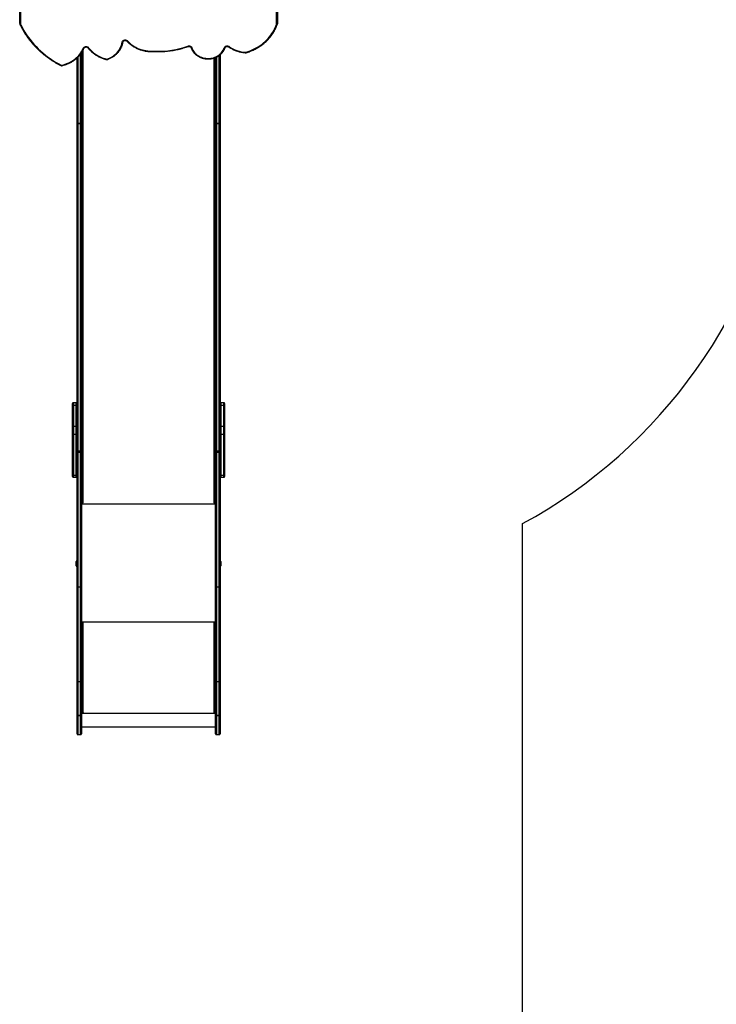
# Model space of a CAD drawing. Units: millimetres. Extents: x -4637 to 351606, y -3372 to 11364.
# Drawn here: x 1971 to 4275, y 1793 to 5049 of the extents above; entities that cross this region are included whole.
import ezdxf

# ---------------------------------------------------------------- set-up
doc = ezdxf.new("R2010")
doc.units = ezdxf.units.MM
doc.layers.add('Opvangzone', color=7, linetype='Continuous', true_color=0x00a19a)
doc.layers.add('Toestel 2D', color=7, linetype='Continuous', lineweight=20)

# ---------------------------------------------------------------- blocks, each defined once
blk = doc.blocks.new('3240')
at = {"color": 7, "linetype": 'Continuous', "lineweight": 25}
for p, q in [((13677.3, 1535.2), (13677.3, 1596.2)), ((13689.3, 1599.2), (13680.3, 1599.2)), ((13692.3, 1596.2), (13692.3, 1535.2)), ((14135.3, 1535.2), (14135.3, 1596.2)), ((14147.3, 1599.2), (14138.3, 1599.2)), ((14150.3, 1596.2), (14150.3, 1535.2)), ((14135.3, 1573.5), (13692.3, 1573.5)), ((13677.3, 1535.2), (13677.3, 1535.1)), ((13677.3, 1422.9), (13677.3, 1535.1)), ((13680.3, 1535.5), (13680.3, 1423.3)), ((13689.3, 1535.5), (13680.3, 1535.5)), ((13680.3, 1535.5), (13689.3, 1535.5)), ((13680.3, 1535.5), (13680.3, 1535.5)), ((13689.3, 1423.3), (13689.3, 1535.5)), ((13689.3, 1535.5), (13689.3, 1535.5)), ((13692.3, 1535.1), (13692.3, 1535.2)), ((13692.3, 1535.1), (13692.3, 1422.9)), ((14135.3, 1535.2), (14135.3, 1535.1)), ((14135.3, 1422.9), (14135.3, 1535.1)), ((14138.3, 1535.5), (14138.3, 1423.3)), ((14147.3, 1535.5), (14138.3, 1535.5)), ((14138.3, 1535.5), (14147.3, 1535.5)), ((14138.3, 1535.5), (14138.3, 1535.5)), ((14147.3, 1423.3), (14147.3, 1535.5)), ((14147.3, 1535.5), (14147.3, 1535.5)), ((14150.3, 1535.1), (14150.3, 1535.2)), ((14150.3, 1535.1), (14150.3, 1422.9)), ((14135.3, 1527.8), (13692.3, 1527.8)), ((13697.3, 1526.8), (13692.3, 1526.8)), ((13692.3, 1526.6), (13697.3, 1526.6)), ((13696.3, 1525.8), (13696.3, 1228.8)), ((13696.3, 1525.8), (13697.3, 1525.8)), ((13697.3, 1526.6), (13697.3, 1526.8)), ((14135.3, 1526.8), (14130.3, 1526.8)), ((14130.3, 1526.6), (14130.3, 1526.8)), ((14130.3, 1526.6), (14135.3, 1526.6)), ((14130.3, 1525.8), (14131.3, 1525.8)), ((14131.3, 1228.8), (14131.3, 1525.8)), ((13677.3, 1108.8), (13677.3, 1422.9)), ((13680.3, 1423.3), (13680.3, 1110.7)), ((13689.3, 1423.3), (13680.3, 1423.3)), ((13689.3, 1110.7), (13689.3, 1423.3)), ((13692.3, 1422.9), (13692.3, 1108.8)), ((14135.3, 1108.8), (14135.3, 1422.9)), ((14138.3, 1423.3), (14138.3, 1110.7)), ((14147.3, 1423.3), (14138.3, 1423.3)), ((14147.3, 1110.7), (14147.3, 1423.3)), ((14150.3, 1422.9), (14150.3, 1108.8)), ((13694.3, 1228.3), (13692.3, 1228.3)), ((13692.3, 1227.8), (13697.3, 1227.8)), ((13694.3, 1228.3), (13694.3, 1227.8)), ((13697.3, 1228.8), (13696.3, 1228.8)), ((13696.3, 1228.6), (13696.3, 1228.8)), ((13696.3, 1228.6), (13697.3, 1228.6)), ((13697.3, 1228.6), (13697.3, 1228.8)), ((14131.3, 1228.8), (14130.3, 1228.8)), ((14130.3, 1228.6), (14130.3, 1228.8)), ((14130.3, 1228.6), (14131.3, 1228.6)), ((14130.3, 1227.8), (14135.3, 1227.8)), ((14131.3, 1228.6), (14131.3, 1228.8)), ((14133.3, 1228.3), (14135.3, 1228.3)), ((14133.3, 1228.3), (14133.3, 1227.8)), ((13677.3, 664.3), (13677.3, 1108.8)), ((13680.3, 1110.7), (13680.3, 666.3)), ((13689.3, 1110.7), (13680.3, 1110.7)), ((13689.3, 666.3), (13689.3, 1110.7)), ((13692.3, 1108.8), (13692.3, 664.3)), ((14135.3, 664.3), (14135.3, 1108.8)), ((14138.3, 1110.7), (14138.3, 666.3)), ((14147.3, 1110.7), (14138.3, 1110.7)), ((14147.3, 666.3), (14147.3, 1110.7)), ((14150.3, 1108.8), (14150.3, 664.3)), ((13675.1, 1042.1), (13674.3, 1041.3)), ((13677.3, 1042.1), (13675.1, 1042.1)), ((13675.1, 1042.1), (13675.1, 1041.8)), ((14152.6, 1042.1), (14150.3, 1042.1)), ((14153.3, 1041.3), (14152.6, 1042.1)), ((14152.6, 1034.1), (14152.6, 1042.1)), ((13674.3, 1041.1), (13674.3, 1041.3)), ((13674.3, 1026.8), (13674.3, 1041.1)), ((13674.3, 1026.8), (13675.1, 1026.1)), ((13675.1, 1041.8), (13675.1, 1026.1)), ((13675.1, 1026.1), (13677.3, 1026.1)), ((14150.3, 1026.1), (14152.6, 1026.1)), ((14152.6, 1026.1), (14152.6, 1034.1)), ((14152.6, 1026.1), (14153.3, 1026.8)), ((14153.3, 1041.3), (14153.3, 1034.1)), ((14153.3, 1034.1), (14153.3, 1026.8)), ((13697.3, 833.1), (13692.3, 833.1)), ((13692.3, 831.8), (13693.9, 831.8)), ((13696.3, 832.3), (13697.3, 832.3)), ((14135.3, 833.1), (14130.3, 833.1)), ((14130.3, 832.3), (14131.3, 832.3)), ((14133.7, 831.8), (14135.3, 831.8)), ((13662.3, 738.9), (13662.3, 745.3)), ((13662.3, 603.2), (13662.3, 738.9)), ((13674.3, 748.3), (13665.3, 748.3)), ((13665.3, 740.8), (13665.3, 605.1)), ((13674.3, 740.8), (13665.3, 740.8)), ((13674.3, 605.1), (13674.3, 740.8)), ((14162.3, 748.3), (14153.3, 748.3)), ((14153.3, 740.8), (14153.3, 605.1)), ((14162.3, 740.8), (14153.3, 740.8)), ((14162.3, 605.1), (14162.3, 740.8)), ((14165.3, 745.3), (14165.3, 738.9)), ((14165.3, 738.9), (14165.3, 603.2)), ((13677.3, 659.4), (13677.3, 664.3)), ((13677.3, -423.7), (13677.3, 659.4)), ((13680.3, 666.3), (13689.3, 666.3)), ((13689.3, 662.4), (13680.3, 662.4)), ((13680.3, 661.3), (13680.3, -421.8)), ((13689.3, 661.3), (13680.3, 661.3)), ((13689.3, -421.8), (13689.3, 661.3)), ((13692.3, 664.3), (13692.3, 659.4)), ((13692.3, 659.4), (13692.3, -423.7)), ((14135.3, 659.4), (14135.3, 664.3)), ((14135.3, -423.7), (14135.3, 659.4)), ((14138.3, 666.3), (14147.3, 666.3)), ((14147.3, 662.4), (14138.3, 662.4)), ((14138.3, 661.3), (14138.3, -421.8)), ((14147.3, 661.3), (14138.3, 661.3)), ((14147.3, -421.8), (14147.3, 661.3)), ((14150.3, 664.3), (14150.3, 659.4)), ((14150.3, 659.4), (14150.3, -423.7)), ((13662.3, 580.8), (13662.3, 603.2)), ((13665.3, 605.1), (13665.3, 578.9)), ((13674.3, 605.1), (13665.3, 605.1)), ((13674.3, 578.9), (13674.3, 605.1)), ((14153.3, 605.1), (14153.3, 578.9)), ((14162.3, 605.1), (14153.3, 605.1)), ((14162.3, 578.9), (14162.3, 605.1)), ((14165.3, 603.2), (14165.3, 580.8)), ((13662.3, 511.6), (13662.3, 580.8)), ((13674.3, 578.9), (13665.3, 578.9)), ((13665.3, 578.9), (13665.3, 509.8)), ((13674.3, 509.8), (13674.3, 578.9)), ((14162.3, 578.9), (14153.3, 578.9)), ((14153.3, 578.9), (14153.3, 509.8)), ((14162.3, 509.8), (14162.3, 578.9)), ((14165.3, 580.8), (14165.3, 511.6)), ((13662.3, 504.5), (13662.3, 511.6)), ((13674.3, 509.8), (13665.3, 509.8)), ((13665.3, 501.5), (13674.3, 501.5)), ((14162.3, 509.8), (14153.3, 509.8)), ((14153.3, 501.5), (14162.3, 501.5)), ((14165.3, 511.6), (14165.3, 504.5)), ((13689.3, -421.8), (13680.3, -421.8)), ((13680.3, -421.8), (13680.3, -421.8)), ((13680.3, -421.8), (13689.3, -421.8)), ((13689.3, -421.8), (13689.3, -421.8)), ((14147.3, -421.8), (14138.3, -421.8)), ((14138.3, -421.8), (14138.3, -421.8)), ((14138.3, -421.8), (14147.3, -421.8)), ((14147.3, -421.8), (14147.3, -421.8)), ((13677.3, -648.9), (13677.3, -423.7)), ((13692.3, -423.7), (13692.3, -640.1)), ((14135.3, -655.5), (14135.3, -423.7)), ((14150.3, -423.7), (14150.3, -638.4)), ((13891.9, -659.7), (13891.5, -659.8)), ((13487.8, -1239.9), (13487.8, -751.9)), ((14336.8, -1469.2), (14336.8, -750.7)), ((14339.8, -752.2), (14339.8, -1470.7))]:
    blk.add_line(p, q, dxfattribs=at)
at = {"color": 8, "linetype": 'Continuous', "lineweight": 25}
for p, q in [((13680.3, 1599.2), (13680.3, 1535.5)), ((13689.3, 1535.5), (13689.3, 1599.2)), ((14138.3, 1599.2), (14138.3, 1535.5)), ((14147.3, 1535.5), (14147.3, 1599.2)), ((14135.3, 1226.8), (13692.3, 1226.8)), ((14135.3, 836.1), (13692.3, 836.1)), ((13696.3, 832.3), (13696.3, -638.6)), ((13697.3, 832.3), (13697.3, 833.1)), ((14130.3, 832.3), (14130.3, 833.1)), ((14131.3, -662.1), (14131.3, 832.3)), ((13665.3, 748.3), (13665.3, 740.8)), ((13674.3, 740.8), (13674.3, 748.3)), ((14153.3, 748.3), (14153.3, 740.8)), ((14162.3, 740.8), (14162.3, 748.3)), ((13680.3, 666.3), (13680.3, 662.4)), ((13680.3, 661.3), (13680.3, 662.4)), ((13689.3, 666.3), (13689.3, 662.4)), ((13689.3, 661.3), (13689.3, 662.4)), ((14138.3, 666.3), (14138.3, 662.4)), ((14138.3, 661.3), (14138.3, 662.4)), ((14147.3, 666.3), (14147.3, 662.4)), ((14147.3, 661.3), (14147.3, 662.4)), ((13665.3, 509.8), (13665.3, 501.5)), ((13674.3, 501.5), (13674.3, 509.8)), ((14153.3, 509.8), (14153.3, 501.5)), ((14162.3, 501.5), (14162.3, 509.8)), ((13680.3, -421.8), (13680.3, -646.7)), ((13689.3, -641.4), (13689.3, -421.8)), ((14138.3, -421.8), (14138.3, -651.4)), ((14147.3, -641.2), (14147.3, -421.8)), ((13490.8, -750.4), (13490.8, -1244.5))]:
    blk.add_line(p, q, dxfattribs=at)
at = {"color": 7, "linetype": 'Continuous', "lineweight": 25, "flags": 128}
for points in [[(13680.3, 1110.7), (13679.7, 1110.7), (13679.2, 1110.6), (13678.6, 1110.4), (13678.2, 1110.1), (13677.8, 1109.9), (13677.5, 1109.5), (13677.4, 1109.2), (13677.3, 1108.8)], [(13692.3, 1108.8), (13692.3, 1109.2), (13692.1, 1109.5), (13691.8, 1109.9), (13691.4, 1110.1), (13691, 1110.4), (13690.5, 1110.6), (13689.9, 1110.7), (13689.3, 1110.7)], [(14135.3, 1108.8), (14135.4, 1109.2), (14135.5, 1109.5), (14135.8, 1109.9), (14136.2, 1110.1), (14136.6, 1110.4), (14137.2, 1110.6), (14137.7, 1110.7), (14138.3, 1110.7)], [(14147.3, 1110.7), (14147.9, 1110.7), (14148.5, 1110.6), (14149, 1110.4), (14149.4, 1110.1), (14149.8, 1109.9), (14150.1, 1109.5), (14150.3, 1109.2), (14150.3, 1108.8)], [(13692.3, 829.7), (13692.4, 830.2), (13692.6, 830.7), (13693, 831.2), (13693.5, 831.6), (13694.1, 831.9), (13694.8, 832.1), (13695.5, 832.3), (13696.3, 832.3)], [(13697.3, 832.3), (13697.5, 832.3), (13697.7, 832.4), (13697.8, 832.5), (13697.8, 832.7), (13697.8, 832.8), (13697.7, 833), (13697.5, 833), (13697.3, 833.1)], [(14130.3, 833.1), (14130.1, 833), (14130, 833), (14129.8, 832.8), (14129.8, 832.7), (14129.8, 832.5), (14130, 832.4), (14130.1, 832.3), (14130.3, 832.3)], [(14131.3, 832.3), (14132.1, 832.3), (14132.8, 832.1), (14133.5, 831.9), (14134.1, 831.6), (14134.6, 831.2), (14135, 830.7), (14135.2, 830.2), (14135.3, 829.7)], [(13665.3, 740.8), (13664.7, 740.8), (13664.2, 740.7), (13663.6, 740.5), (13663.2, 740.2), (13662.8, 740), (13662.5, 739.6), (13662.4, 739.3), (13662.3, 738.9)], [(13677.3, 738.9), (13677.3, 739.3), (13677.1, 739.6), (13676.8, 740), (13676.4, 740.2), (13676, 740.5), (13675.5, 740.7), (13674.9, 740.8), (13674.3, 740.8)], [(14153.3, 740.8), (14152.7, 740.8), (14152.2, 740.7), (14151.6, 740.5), (14151.2, 740.2), (14150.8, 740), (14150.5, 739.6), (14150.4, 739.3), (14150.3, 738.9)], [(14165.3, 738.9), (14165.3, 739.3), (14165.1, 739.6), (14164.8, 740), (14164.4, 740.2), (14164, 740.5), (14163.5, 740.7), (14162.9, 740.8), (14162.3, 740.8)], [(13680.3, 666.3), (13679.7, 666.2), (13679.2, 666.1), (13678.6, 665.9), (13678.2, 665.7), (13677.8, 665.4), (13677.5, 665.1), (13677.4, 664.7), (13677.3, 664.3)], [(13680.3, 661.3), (13679.7, 661.3), (13679.2, 661.2), (13678.6, 661), (13678.2, 660.8), (13677.8, 660.5), (13677.5, 660.2), (13677.4, 659.8), (13677.3, 659.4)], [(13689.3, 666.3), (13689.9, 666.2), (13690.5, 666.1), (13691, 665.9), (13691.4, 665.7), (13691.8, 665.4), (13692.1, 665.1), (13692.3, 664.7), (13692.3, 664.3)], [(13692.3, 659.4), (13692.3, 659.8), (13692.1, 660.2), (13691.8, 660.5), (13691.4, 660.8), (13691, 661), (13690.5, 661.2), (13689.9, 661.3), (13689.3, 661.3)], [(14138.3, 666.3), (14137.7, 666.2), (14137.2, 666.1), (14136.6, 665.9), (14136.2, 665.7), (14135.8, 665.4), (14135.5, 665.1), (14135.4, 664.7), (14135.3, 664.3)], [(14135.3, 659.4), (14135.4, 659.8), (14135.5, 660.2), (14135.8, 660.5), (14136.2, 660.8), (14136.6, 661), (14137.2, 661.2), (14137.7, 661.3), (14138.3, 661.3)], [(14147.3, 666.3), (14147.9, 666.2), (14148.5, 666.1), (14149, 665.9), (14149.4, 665.7), (14149.8, 665.4), (14150.1, 665.1), (14150.3, 664.7), (14150.3, 664.3)], [(14150.3, 659.4), (14150.3, 659.8), (14150.1, 660.2), (14149.8, 660.5), (14149.4, 660.8), (14149, 661), (14148.5, 661.2), (14147.9, 661.3), (14147.3, 661.3)], [(13665.3, 605.1), (13664.7, 605.1), (13664.2, 605), (13663.6, 604.8), (13663.2, 604.5), (13662.8, 604.3), (13662.5, 603.9), (13662.4, 603.6), (13662.3, 603.2)], [(13677.3, 603.2), (13677.3, 603.6), (13677.1, 603.9), (13676.8, 604.3), (13676.4, 604.5), (13676, 604.8), (13675.5, 605), (13674.9, 605.1), (13674.3, 605.1)], [(14153.3, 605.1), (14152.7, 605.1), (14152.2, 605), (14151.6, 604.8), (14151.2, 604.5), (14150.8, 604.3), (14150.5, 603.9), (14150.4, 603.6), (14150.3, 603.2)], [(14165.3, 603.2), (14165.3, 603.6), (14165.1, 603.9), (14164.8, 604.3), (14164.4, 604.5), (14164, 604.8), (14163.5, 605), (14162.9, 605.1), (14162.3, 605.1)], [(13662.3, 580.8), (13662.4, 580.4), (13662.5, 580.1), (13662.8, 579.7), (13663.2, 579.5), (13663.6, 579.2), (13664.2, 579.1), (13664.7, 579), (13665.3, 578.9)], [(13674.3, 578.9), (13674.9, 579), (13675.5, 579.1), (13676, 579.2), (13676.4, 579.5), (13676.8, 579.7), (13677.1, 580.1), (13677.3, 580.4), (13677.3, 580.8)], [(14150.3, 580.8), (14150.4, 580.4), (14150.5, 580.1), (14150.8, 579.7), (14151.2, 579.5), (14151.6, 579.2), (14152.2, 579.1), (14152.7, 579), (14153.3, 578.9)], [(14162.3, 578.9), (14162.9, 579), (14163.5, 579.1), (14164, 579.2), (14164.4, 579.5), (14164.8, 579.7), (14165.1, 580.1), (14165.3, 580.4), (14165.3, 580.8)], [(13662.3, 511.6), (13662.4, 511.2), (13662.5, 510.9), (13662.8, 510.6), (13663.2, 510.3), (13663.6, 510.1), (13664.2, 509.9), (13664.7, 509.8), (13665.3, 509.8)], [(13674.3, 509.8), (13674.9, 509.8), (13675.5, 509.9), (13676, 510.1), (13676.4, 510.3), (13676.8, 510.6), (13677.1, 510.9), (13677.3, 511.2), (13677.3, 511.6)], [(14150.3, 511.6), (14150.4, 511.2), (14150.5, 510.9), (14150.8, 510.6), (14151.2, 510.3), (14151.6, 510.1), (14152.2, 509.9), (14152.7, 509.8), (14153.3, 509.8)], [(14162.3, 509.8), (14162.9, 509.8), (14163.5, 509.9), (14164, 510.1), (14164.4, 510.3), (14164.8, 510.6), (14165.1, 510.9), (14165.3, 511.2), (14165.3, 511.6)], [(13680.3, -421.8), (13679.7, -421.8), (13679.2, -422), (13678.6, -422.1), (13678.2, -422.4), (13677.8, -422.7), (13677.5, -423), (13677.4, -423.4), (13677.3, -423.7)], [(13680.3, -421.8), (13679.7, -421.8), (13679.2, -422), (13678.6, -422.1), (13678.2, -422.4), (13677.8, -422.7), (13677.5, -423), (13677.4, -423.4), (13677.3, -423.7)], [(13689.3, -421.8), (13689.9, -421.8), (13690.5, -422), (13691, -422.1), (13691.4, -422.4), (13691.8, -422.7), (13692.1, -423), (13692.3, -423.4), (13692.3, -423.7)], [(13692.3, -423.7), (13692.3, -423.4), (13692.1, -423), (13691.8, -422.7), (13691.4, -422.4), (13691, -422.1), (13690.5, -422), (13689.9, -421.8), (13689.3, -421.8)], [(14135.3, -423.7), (14135.4, -423.4), (14135.5, -423), (14135.8, -422.7), (14136.2, -422.4), (14136.6, -422.1), (14137.2, -422), (14137.7, -421.8), (14138.3, -421.8)], [(14135.3, -423.7), (14135.4, -423.4), (14135.5, -423), (14135.8, -422.7), (14136.2, -422.4), (14136.6, -422.1), (14137.2, -422), (14137.7, -421.8), (14138.3, -421.8)], [(14150.3, -423.7), (14150.3, -423.4), (14150.1, -423), (14149.8, -422.7), (14149.4, -422.4), (14149, -422.1), (14148.5, -422), (14147.9, -421.8), (14147.3, -421.8)], [(14150.3, -423.7), (14150.3, -423.4), (14150.1, -423), (14149.8, -422.7), (14149.4, -422.4), (14149, -422.1), (14148.5, -422), (14147.9, -421.8), (14147.3, -421.8)], [(14201.3, -614.5), (14195.2, -616), (14189.3, -617.8), (14183.5, -619.9), (14177.9, -622.3), (14172.5, -625), (14167.2, -628), (14162.2, -631.3), (14157.4, -634.8), (14152.9, -638.6), (14148.6, -642.6), (14144.7, -646.8), (14141, -651.3), (14137.7, -655.9), (14134.7, -660.6), (14132, -665.6), (14129.7, -670.6)], [(14336.5, -749.4), (14332.2, -740.6), (14327.5, -732), (14322.5, -723.5), (14317.2, -715.2), (14311.6, -707.1), (14305.6, -699.1), (14299.3, -691.3), (14292.7, -683.7), (14285.9, -676.2), (14278.7, -669), (14271.3, -662), (14263.5, -655.2), (14255.6, -648.7), (14247.4, -642.4), (14238.9, -636.3), (14230.2, -630.5), (14221.3, -625), (14212.1, -619.7), (14202.8, -614.7)], [(13770.4, -672), (13769.1, -668.3), (13767.4, -664.7), (13765.3, -661.2), (13762.9, -657.9), (13760.3, -654.8), (13757.3, -651.8), (13754.1, -649.1), (13750.6, -646.6), (13746.9, -644.4), (13743, -642.4), (13739, -640.7), (13734.8, -639.3), (13730.4, -638.2), (13726, -637.5), (13721.6, -637), (13717.1, -636.8), (13712.6, -637), (13708.1, -637.4), (13703.7, -638.2), (13699.4, -639.3), (13695.1, -640.7), (13691.1, -642.4), (13687.2, -644.4), (13683.5, -646.6), (13680, -649.1), (13676.8, -651.8), (13673.8, -654.7), (13671.1, -657.9), (13668.8, -661.2), (13666.7, -664.6), (13665, -668.2), (13663.6, -672)], [(14050.9, -634.6), (14045.7, -636.7), (14040.7, -639), (14035.9, -641.6), (14031.3, -644.5), (14027, -647.7), (14022.9, -651.1), (14019.1, -654.8), (14015.7, -658.7), (14012.5, -662.8), (14009.7, -667.1), (14007.2, -671.5), (14005.1, -676.1), (14003.4, -680.8), (14002.1, -685.6), (14001.1, -690.4)], [(14112, -672.5), (14108.3, -668.1), (14104.4, -663.8), (14100.2, -659.8), (14095.7, -655.9), (14090.9, -652.4), (14086, -649), (14080.8, -645.9), (14075.4, -643.1), (14069.8, -640.5), (14064.1, -638.3), (14058.2, -636.3), (14052.2, -634.6)], [(13591.7, -657.2), (13584.6, -659.5), (13577.6, -662.1), (13570.8, -665), (13564.1, -668.2), (13557.6, -671.6), (13551.3, -675.4), (13545.2, -679.3), (13539.4, -683.5), (13533.7, -688), (13528.4, -692.7), (13523.3, -697.6), (13518.5, -702.7), (13513.9, -708), (13509.7, -713.4), (13505.7, -719.1), (13502.1, -724.9), (13498.8, -730.8), (13495.9, -736.9), (13493.2, -743.1), (13491, -749.4)], [(13663.6, -672), (13662.9, -673.5), (13661.8, -675), (13660.5, -676.2), (13658.8, -677.2), (13657, -677.9), (13655.1, -678.2), (13653.1, -678.3), (13651.2, -677.9), (13649.3, -677.3), (13647.7, -676.4)], [(13783.9, -677.7), (13782.1, -678.2), (13780.2, -678.4), (13778.4, -678.3), (13776.6, -677.8), (13774.9, -677.1), (13773.4, -676.1), (13772.1, -674.9), (13771.1, -673.5), (13770.4, -672)], [(13983.4, -694.7), (13979.5, -690.7), (13975.3, -686.9), (13970.8, -683.3), (13966.1, -679.9), (13961.3, -676.8), (13956.2, -674), (13950.9, -671.4), (13945.4, -669), (13939.8, -667), (13934.1, -665.2), (13928.3, -663.7), (13922.4, -662.6), (13916.4, -661.7), (13910.4, -661.1), (13904.3, -660.9), (13898.2, -660.9), (13892.2, -661.2)], [(14129.7, -670.6), (14128.9, -672.2), (14127.7, -673.6), (14126.2, -674.7), (14124.4, -675.6), (14122.5, -676.1), (14120.5, -676.4), (14118.5, -676.2), (14116.6, -675.7), (14114.8, -674.9), (14113.3, -673.9), (14112, -672.5)], [(14001.1, -690.4), (14000.7, -692), (13999.9, -693.6), (13998.7, -694.9), (13997.3, -696.1), (13995.7, -697), (13993.9, -697.6), (13992, -697.9), (13990, -697.9), (13988.1, -697.5), (13986.3, -696.8), (13984.7, -695.9), (13983.4, -694.7)], [(14001.1, -690.4), (14000.5, -690.4), (14000, -690.4), (13999.5, -690.5), (13999, -690.6), (13998.6, -690.8), (13998.4, -691), (13998.2, -691.3), (13998.1, -691.6)], [(13487.8, -751.9), (13487.9, -751.6), (13488, -751.3), (13488.3, -751), (13488.7, -750.8), (13489.1, -750.6), (13489.7, -750.5), (13490.2, -750.4), (13490.8, -750.4)], [(14339.8, -752.2), (14339.8, -751.9), (14339.6, -751.6), (14339.3, -751.4), (14338.9, -751.1), (14338.5, -750.9), (14338, -750.8), (14337.4, -750.7), (14336.8, -750.7)]]:
    blk.add_lwpolyline(points, dxfattribs=at)
at = {"color": 8, "linetype": 'Continuous', "lineweight": 25, "flags": 128}
for points in [[(14204.2, -613.5), (14204.1, -613.5), (14203.9, -613.5), (14203.6, -613.7), (14203.4, -613.9), (14203.1, -614.3), (14202.8, -614.7)], [(14050.9, -634.6), (14050.7, -634.2), (14050.5, -633.8), (14050.3, -633.6), (14050.1, -633.4), (14050, -633.3), (14049.9, -633.3)], [(13647.7, -676.4), (13648.1, -676), (13648.4, -675.7), (13648.7, -675.5), (13649, -675.4), (13649.3, -675.4), (13649.4, -675.4)], [(13663.6, -672), (13663, -671.8), (13662.5, -671.8), (13662, -671.8), (13661.6, -671.9), (13661.2, -672), (13660.9, -672.2), (13660.8, -672.5), (13660.7, -672.5)], [(13770.4, -672), (13771, -671.9), (13771.6, -671.9), (13772.1, -671.9), (13772.5, -672), (13772.8, -672.1), (13773.1, -672.3), (13773.3, -672.6), (13773.3, -672.6)], [(13783.9, -677.7), (13783.7, -677.3), (13783.5, -676.9), (13783.3, -676.6), (13783.1, -676.5), (13782.9, -676.4), (13782.9, -676.4)], [(14112, -672.5), (14112.5, -672.3), (14113, -672.1), (14113.4, -672), (14113.8, -671.9), (14114.1, -672), (14114.3, -672.1), (14114.4, -672.2)], [(14127, -671), (14127.1, -670.7), (14127.4, -670.6), (14127.7, -670.4), (14128.2, -670.4), (14128.6, -670.4), (14129.2, -670.5), (14129.7, -670.6)], [(13983.4, -694.7), (13983.8, -694.4), (13984.3, -694.2), (13984.7, -694), (13985, -694), (13985.3, -694), (13985.5, -694.1), (13985.6, -694.1)], [(13488.1, -749.9), (13488.1, -749.9), (13488.3, -749.7), (13488.6, -749.5), (13488.9, -749.3), (13489.4, -749.2), (13489.9, -749.2), (13490.4, -749.3), (13491, -749.4)], [(14339.2, -749.6), (14339.1, -749.4), (14338.8, -749.2), (14338.5, -749.1), (14338.1, -749.1), (14337.6, -749.1), (14337.1, -749.2), (14336.5, -749.4)]]:
    blk.add_lwpolyline(points, dxfattribs=at)
at = {"color": 7, "linetype": 'Continuous', "lineweight": 25}
for centre, radius, start, end in [((13680.3, 1596.2), 3, 90, 180), ((13689.3, 1596.2), 3, 0, 90), ((14138.3, 1596.2), 3, 90, 180), ((14147.3, 1596.2), 3, 0, 90), ((13679.6, 1528.4), 7.18, 84.0845, 108.3429), ((13679.6, 1529.1), 6.47, 83.4327, 110.4596), ((13690, 1528.4), 7.18, 71.6582, 95.9144), ((13690, 1529.1), 6.47, 69.5416, 96.5661), ((14137.6, 1528.4), 7.18, 84.0869, 108.3406), ((14137.6, 1529.1), 6.47, 83.4353, 110.4571), ((14148, 1528.4), 7.18, 71.6594, 95.9131), ((14148, 1529.1), 6.47, 69.5429, 96.5647), ((13695.3, 1517.3), 8.63, 83.4449, 110.4545), ((13697.3, 1526.3), 0.496, 269.6606, 90.3394), ((13697.3, 1526.1), 0.499, 14.4513, 90.1586), ((14130.3, 1526.3), 0.496, 89.6515, 270.3485), ((14130.3, 1526.1), 0.499, 89.8031, 165.587), ((14132.3, 1517.3), 8.63, 69.5455, 96.5551), ((13679.6, 1416.8), 6.47, 83.447, 110.4453), ((13690, 1416.8), 6.47, 69.5559, 96.5518), ((14137.6, 1416.8), 6.47, 83.4496, 110.4428), ((14148, 1416.8), 6.47, 69.5572, 96.5504), ((13695.3, 1220.2), 8.63, 83.4449, 110.4545), ((13695.8, 1224.3), 4.31, 83.4494, 110.4567), ((13697.3, 1228.3), 0.496, 269.6515, 90.3485), ((13697.3, 1228.1), 0.499, 14.4513, 90.1586), ((14130.3, 1228.3), 0.496, 89.6424, 270.3576), ((14130.3, 1228.1), 0.499, 89.8031, 165.587), ((14132.3, 1220.2), 8.63, 69.5455, 96.5551), ((14131.8, 1224.3), 4.32, 69.5461, 96.5486), ((13665.3, 745.3), 3, 90, 180), ((13674.3, 745.3), 3, 0, 90), ((14153.3, 745.3), 3, 90, 180), ((14162.3, 745.3), 3, 0, 90), ((13680.3, 659.4), 3, 90, 180), ((13689.3, 659.4), 3, 0, 90), ((14138.3, 659.4), 3, 90, 180), ((14147.3, 659.4), 3, 0, 90), ((13665.3, 504.5), 3, 180, 270), ((13674.3, 504.5), 3, 270, 0), ((14153.3, 504.5), 3, 180, 270), ((14162.3, 504.5), 3, 270, 0), ((14201.8, -616.7), 2.27, 63.1038, 102.4261), ((14051.7, -636.8), 2.29, 75.8338, 109.2796), ((13592.4, -659.4), 2.29, 85.5517, 106.6836), ((13584.7, -768.3), 111.5, 55.5682, 85.9376), ((13880.6, -949.9), 288.9, 87.8684, 109.5602), ((13891.6, -654.3), 6.92, 267.9502, 274.7072), ((13493.9, -750.4), 3.04, 161.5841, 179.9287), ((14333.7, -750.7), 3.06, 0.0977, 25.4123)]:
    blk.add_arc(centre, radius, start, end, dxfattribs=at)
at = {"color": 8, "linetype": 'Continuous', "lineweight": 25}
for centre, radius, start, end in [((13679.8, 664.6), 2.5, 186.7739, 255.6561), ((13689.9, 664.5), 2.4, 282.6367, 354.9332), ((14137.8, 664.6), 2.5, 186.7652, 256.1447), ((14147.9, 664.5), 2.4, 282.634, 354.9328), ((14198.8, -614.7), 2.49, 5.7004, 42.452), ((14054.5, -634.9), 2.27, 131.9594, 172.8742), ((13589.7, -657.5), 2.09, 9.3927, 55.12), ((13598.4, -657.3), 5.89, 163.8555, 178.5842), ((13903.7, -661.4), 12.3, 172.4151, 179.4013), ((13886.7, -661.4), 5.52, 1.5305, 17.2425)]:
    blk.add_arc(centre, radius, start, end, dxfattribs=at)
at = {"color": 7, "linetype": 'Continuous', "lineweight": 25}
for points, knots in [([(14200.6, -613.1), (14199.6, -613.3), (14196.8, -613.9), (14192.1, -615.2), (14186.7, -617), (14181.4, -619), (14176.2, -621.2), (14171.2, -623.7), (14166.4, -626.5), (14161.7, -629.5), (14157.2, -632.6), (14152.9, -636), (14148.9, -639.6), (14145, -643.4), (14141.5, -647.4), (14138.1, -651.5), (14135.1, -655.8), (14132.3, -660.2), (14129.8, -664.7), (14128.1, -668.4), (14127.2, -670.5), (14127, -671)], [0, 0, 0, 0, 0.029767, 0.085799, 0.141838, 0.197875, 0.253907, 0.309935, 0.365957, 0.421972, 0.477978, 0.533971, 0.589953, 0.64592, 0.701871, 0.757803, 0.813713, 0.869603, 0.92547, 0.981313, 1, 1, 1, 1]), ([(14204.2, -613.5), (14203.9, -613.4), (14203.2, -613.1), (14202.1, -612.9), (14201.2, -612.9), (14200.7, -613), (14200.6, -613.1)], [0, 0, 0, 0, 0.26423, 0.607566, 0.940402, 1, 1, 1, 1]), ([(14339.2, -749.6), (14338.5, -748.2), (14336.6, -744), (14333.1, -737.2), (14328.6, -729.3), (14323.9, -721.5), (14318.9, -713.8), (14313.7, -706.3), (14308.2, -698.9), (14302.4, -691.7), (14296.3, -684.6), (14290, -677.7), (14283.5, -671), (14276.7, -664.4), (14269.7, -658), (14262.5, -651.8), (14255, -645.9), (14247.3, -640.1), (14239.5, -634.5), (14231.4, -629.2), (14223.1, -624), (14214.9, -619.2), (14208.5, -615.8), (14205, -613.9), (14204.2, -613.5)], [0, 0, 0, 0, 0.025485, 0.073653, 0.121824, 0.169998, 0.218176, 0.266359, 0.314544, 0.362733, 0.410926, 0.459121, 0.50732, 0.555522, 0.603727, 0.651933, 0.700144, 0.748356, 0.79657, 0.844787, 0.893006, 0.941226, 0.986914, 1, 1, 1, 1]), ([(13773.3, -672.6), (13773.1, -672), (13772.5, -670.1), (13771.2, -667.1), (13769.5, -663.7), (13767.4, -660.4), (13765.1, -657.2), (13762.5, -654.2), (13759.7, -651.4), (13756.6, -648.7), (13753.4, -646.3), (13749.9, -644.1), (13746.2, -642.1), (13742.4, -640.3), (13738.5, -638.8), (13734.4, -637.6), (13730.3, -636.6), (13726, -635.9), (13721.8, -635.4), (13717.4, -635.3), (13713.1, -635.4), (13708.9, -635.8), (13704.6, -636.4), (13700.4, -637.4), (13696.3, -638.6), (13692.4, -640), (13688.5, -641.7), (13684.8, -643.7), (13681.3, -645.9), (13678, -648.3), (13674.9, -650.9), (13672, -653.7), (13669.4, -656.7), (13667, -659.8), (13664.9, -663.1), (13663.1, -666.5), (13661.7, -669.7), (13661, -671.7), (13660.7, -672.5)], [0, 0, 0, 0, 0.015327, 0.043533, 0.071755, 0.100002, 0.128273, 0.156571, 0.184894, 0.21324, 0.241606, 0.269992, 0.298392, 0.326806, 0.355231, 0.383663, 0.412104, 0.440549, 0.469, 0.497453, 0.52591, 0.554368, 0.582827, 0.611287, 0.639746, 0.668203, 0.696656, 0.725105, 0.753545, 0.781975, 0.810392, 0.838792, 0.867173, 0.895531, 0.923864, 0.952169, 0.980446, 1, 1, 1, 1]), ([(14049.9, -633.3), (14049.1, -633.6), (14046.6, -634.5), (14042.7, -636.2), (14038.2, -638.4), (14033.8, -640.8), (14029.7, -643.5), (14025.7, -646.3), (14021.9, -649.4), (14018.4, -652.7), (14015.1, -656.2), (14012, -659.8), (14009.3, -663.6), (14006.7, -667.5), (14004.5, -671.6), (14002.6, -675.8), (14000.9, -680), (13999.6, -684.4), (13998.7, -688.2), (13998.3, -690.6), (13998.1, -691.4)], [0, 0, 0, 0, 0.031177, 0.089691, 0.14821, 0.206721, 0.265221, 0.323708, 0.382177, 0.440628, 0.499057, 0.557459, 0.615833, 0.674176, 0.732485, 0.790761, 0.849004, 0.907213, 0.965394, 1, 1, 1, 1]), ([(14053, -633.2), (14052.7, -633.1), (14051.9, -633), (14050.9, -633), (14050.2, -633.2), (14049.9, -633.3)], [0, 0, 0, 0, 0.304694, 0.714587, 1, 1, 1, 1]), ([(14114.4, -672.2), (14113.8, -671.4), (14112.1, -669.2), (14109, -665.8), (14105.2, -661.8), (14101.1, -658), (14096.8, -654.5), (14092.3, -651.1), (14087.6, -647.9), (14082.7, -645), (14077.7, -642.3), (14072.4, -639.8), (14067.1, -637.6), (14061.6, -635.6), (14056.9, -634.2), (14054, -633.4), (14053, -633.2)], [0, 0, 0, 0, 0.040792, 0.117268, 0.193762, 0.27028, 0.346823, 0.423383, 0.499963, 0.57656, 0.653169, 0.729791, 0.806423, 0.883064, 0.959713, 1, 1, 1, 1]), ([(13590.9, -655.8), (13589.7, -656.2), (13586.2, -657.3), (13580.6, -659.2), (13574.1, -661.8), (13567.7, -664.6), (13561.4, -667.6), (13555.3, -670.9), (13549.4, -674.4), (13543.7, -678.2), (13538.1, -682.1), (13532.8, -686.3), (13527.7, -690.7), (13522.8, -695.2), (13518.2, -700), (13513.8, -704.9), (13509.6, -710), (13505.7, -715.2), (13502.1, -720.6), (13498.8, -726.1), (13495.7, -731.7), (13492.9, -737.5), (13490.5, -743.2), (13489, -747.4), (13488.2, -749.6), (13488.1, -749.9)], [0, 0, 0, 0, 0.024488, 0.070729, 0.116972, 0.163214, 0.209453, 0.25569, 0.301924, 0.348154, 0.39438, 0.440601, 0.486817, 0.533026, 0.579228, 0.625423, 0.67161, 0.717788, 0.763956, 0.810115, 0.856263, 0.902402, 0.94853, 0.992209, 1, 1, 1, 1]), ([(13592.8, -655.6), (13592.5, -655.6), (13591.8, -655.6), (13591.2, -655.8), (13590.9, -655.8)], [0, 0, 0, 0, 0.4814813, 1, 1, 1, 1]), ([(13649.4, -675.4), (13648.6, -674.9), (13646.3, -673.3), (13642.3, -670.8), (13637.4, -668.1), (13632.4, -665.7), (13627.2, -663.5), (13621.9, -661.5), (13616.4, -659.8), (13610.9, -658.4), (13605.3, -657.2), (13599.7, -656.3), (13595.5, -655.8), (13593.2, -655.7), (13592.8, -655.6)], [0, 0, 0, 0, 0.049639, 0.142877, 0.236134, 0.329408, 0.422697, 0.515997, 0.609308, 0.702627, 0.795952, 0.889285, 0.977723, 1, 1, 1, 1]), ([(13660.7, -672.5), (13660.7, -672.7), (13660.5, -673.2), (13660, -674.1), (13659.1, -675.1), (13657.9, -675.8), (13656.6, -676.4), (13655.2, -676.7), (13653.7, -676.8), (13652.3, -676.7), (13650.9, -676.2), (13650, -675.8), (13649.5, -675.5), (13649.4, -675.4)], [0, 0, 0, 0, 0.046456, 0.156589, 0.263749, 0.367944, 0.470396, 0.571926, 0.672945, 0.773648, 0.874154, 0.974645, 1, 1, 1, 1]), ([(13782.9, -676.4), (13782.7, -676.5), (13782, -676.7), (13780.8, -676.9), (13779.4, -676.9), (13777.9, -676.6), (13776.6, -676.2), (13775.4, -675.5), (13774.5, -674.6), (13773.7, -673.7), (13773.4, -673), (13773.3, -672.6)], [0, 0, 0, 0, 0.055401, 0.17339, 0.29126, 0.40883, 0.526213, 0.643675, 0.7617, 0.881196, 1, 1, 1, 1]), ([(13891.5, -659.8), (13889.9, -659.7), (13885.3, -659.6), (13877.7, -659.5), (13868.7, -659.8), (13859.7, -660.3), (13850.7, -661.1), (13841.8, -662.1), (13832.9, -663.4), (13824.1, -665), (13815.3, -666.9), (13806.6, -669), (13798, -671.4), (13790.1, -673.9), (13785.1, -675.6), (13782.9, -676.4)], [0, 0, 0, 0, 0.042864, 0.124007, 0.205154, 0.286301, 0.367447, 0.448594, 0.529741, 0.610888, 0.692033, 0.773179, 0.854323, 0.935467, 1, 1, 1, 1]), ([(13985.6, -694.1), (13984.9, -693.4), (13983, -691.4), (13979.7, -688.3), (13975.6, -684.7), (13971.3, -681.3), (13966.7, -678.1), (13962, -675.2), (13957.1, -672.5), (13952, -670), (13946.7, -667.8), (13941.4, -665.8), (13935.9, -664.1), (13930.3, -662.6), (13924.7, -661.4), (13918.9, -660.4), (13913.2, -659.8), (13907.3, -659.4), (13901.5, -659.3), (13896.4, -659.4), (13893.2, -659.7), (13891.9, -659.7)], [0, 0, 0, 0, 0.029289, 0.084213, 0.139152, 0.194107, 0.249075, 0.304057, 0.359051, 0.414053, 0.469065, 0.524083, 0.579107, 0.634135, 0.689169, 0.744205, 0.799245, 0.854286, 0.90933, 0.964375, 1, 1, 1, 1]), ([(14127, -671), (14126.9, -671.1), (14126.6, -671.7), (14126, -672.5), (14125.1, -673.4), (14123.9, -674.1), (14122.5, -674.6), (14121.1, -674.9), (14119.6, -674.9), (14118.1, -674.6), (14116.8, -674.1), (14115.6, -673.5), (14114.9, -672.8), (14114.5, -672.3), (14114.4, -672.2)], [0, 0, 0, 0, 0.041678, 0.139153, 0.234218, 0.327013, 0.418529, 0.509379, 0.599833, 0.690059, 0.780142, 0.870274, 0.960843, 1, 1, 1, 1]), ([(13998.1, -691.4), (13998.1, -691.6), (13998, -692.2), (13997.6, -693.1), (13996.9, -694.1), (13995.9, -695), (13994.6, -695.7), (13993.3, -696.2), (13991.8, -696.4), (13990.4, -696.4), (13988.9, -696.2), (13987.6, -695.7), (13986.5, -695), (13985.9, -694.4), (13985.6, -694.1)], [0, 0, 0, 0, 0.039374, 0.134913, 0.227911, 0.31773, 0.405472, 0.492054, 0.578028, 0.663646, 0.749047, 0.834325, 0.919676, 1, 1, 1, 1]), ([(13488.1, -749.9), (13488, -750.3), (13487.8, -750.9), (13487.8, -751.5), (13487.8, -751.9)], [0, 0, 0, 0, 0.521291, 1, 1, 1, 1]), ([(14339.8, -752.2), (14339.8, -751.9), (14339.8, -751.1), (14339.5, -750.2), (14339.3, -749.7), (14339.2, -749.6)], [0, 0, 0, 0, 0.379595, 0.872418, 1, 1, 1, 1])]:
    blk.add_open_spline(points, degree=3, knots=knots, dxfattribs=at)
blk = doc.blocks.new('VPL-16-3240-1-GM')
at = {"layer": 'Opvangzone'}
blk.add_lwpolyline([(3634, 1684.5), (3634, 3382.3, 0.231798), (4500.2, 4601.9, 0.033922)], format="xyb", dxfattribs=at)
at = {"layer": 'Toestel 2D', "rotation": 180}
blk.add_blockref('3240', (16311.3, 4283.8), dxfattribs=at)

msp = doc.modelspace()

# ---------------------------------------------------------------- block references
msp.add_blockref('VPL-16-3240-1-GM', (0, 0))

doc.saveas('drawing.dxf')
